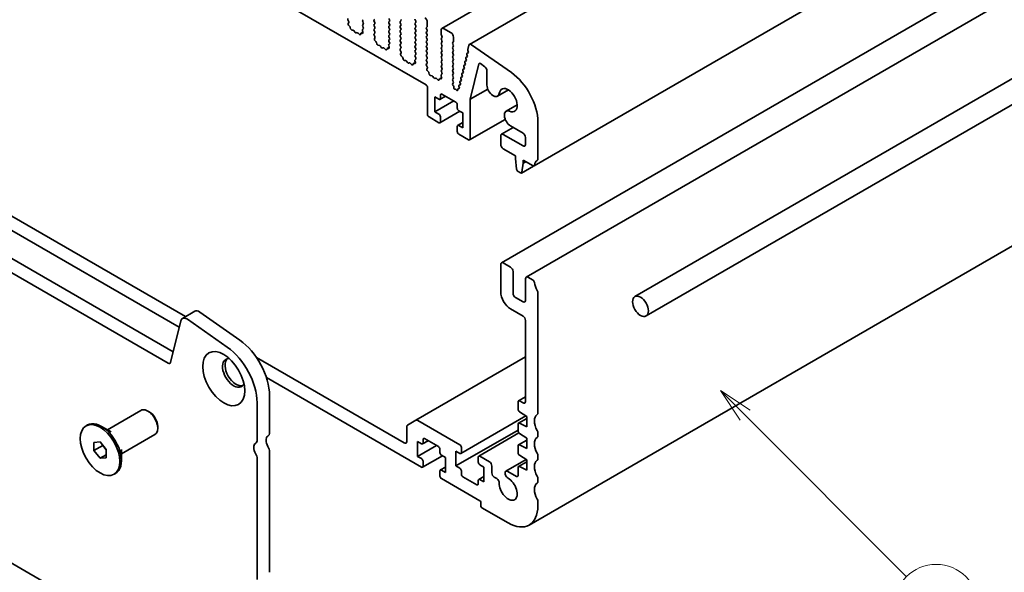
# Model space of a CAD drawing. Units: millimetres. Extents: x 0 to 4732, y 0 to 843.
# Drawn here: x 503 to 644, y 138 to 217 of the extents above; entities that cross this region are included whole.
import ezdxf

# ---------------------------------------------------------------- set-up
doc = ezdxf.new("R2010")
doc.units = ezdxf.units.MM
doc.header["$LTSCALE"] = 2
doc.layers.add('Symbol (TK)', color=100, linetype='Continuous', lineweight=18, true_color=0x00ff3f)
doc.layers.add('Visible (ISO)', color=7, linetype='Continuous', lineweight=35)
doc.styles.add('Note Text (TK2)', font='MS PGothic.ttf')

# ---------------------------------------------------------------- blocks, each defined once
blk = doc.blocks.new('バルーン5')
at = {"layer": 'Symbol (TK)', "color": 100, "true_color": 0x00ff40}
for p, q in [((317.818, 88.398), (316.05, 90.166)), ((318.172, 88.752), (316.05, 90.166)), ((316.05, 90.166), (317.465, 88.045)), ((317.818, 88.398), (329.356, 76.861))]:
    blk.add_line(p, q, dxfattribs=at)
at = {"layer": 'Symbol (TK)'}
blk.add_circle((331.469, 74.747), 3, dxfattribs=at)
at = {"layer": 'Symbol (TK)', "color": 7, "insert": (331.469, 74.742), "char_height": 2, "attachment_point": 5, "style": 'Note Text (TK2)'}
blk.add_mtext('3', dxfattribs=at)

msp = doc.modelspace()

# ---------------------------------------------------------------- linework, layer by layer
at = {"layer": 'Visible (ISO)'}
for p, q in [((684.9044, 286.3019), (563.282, 216.0832)), ((688.8575, 284.0192), (567.2351, 213.8005)), ((698.0816, 266.6379), (576.4592, 196.4192)), ((462.1683, 265.0686), (561.0218, 207.9955)), ((571.8027, 182.5864), (693.425, 252.8051)), ((575.3382, 180.5452), (696.9606, 250.7639)), ((713.2043, 248.3893), (590.8749, 177.7623)), ((714.8043, 245.618), (592.4749, 174.9911)), ((524.1591, 168.2479), (417.7137, 229.7041)), ((419.4815, 230.7248), (524.876, 169.8752)), ((549.941, 217.0917), (549.8451, 217.2893)), ((549.891, 216.7599), (549.9605, 216.9191)), ((552.0486, 217.324), (551.9638, 217.2423)), ((551.9638, 217.0464), (552.0486, 216.8668)), ((553.5901, 217.2832), (553.6749, 217.3648)), ((553.6749, 216.9076), (553.5901, 217.0872)), ((555.7114, 217.4955), (555.7963, 217.3158)), ((555.7963, 217.1199), (555.7114, 217.0382)), ((555.7114, 216.8423), (555.7963, 216.6626)), ((557.3378, 217.079), (557.4226, 217.1607)), ((557.4226, 216.7035), (557.3378, 216.8831)), ((559.4591, 217.2913), (559.5439, 217.1117)), ((559.5439, 216.9157), (559.4591, 216.8341)), ((561.1986, 216.385), (561.1986, 216.9974)), ((550.1065, 216.3639), (549.9728, 216.4988)), ((550.2395, 216.0369), (550.1895, 216.2201)), ((550.5974, 215.8161), (550.4248, 215.8355)), ((550.8587, 215.5334), (550.737, 215.7129)), ((551.154, 215.4721), (551.0324, 215.4331)), ((551.4663, 215.2342), (551.2936, 215.4141)), ((551.7015, 215.3472), (551.6516, 215.2216)), ((552.0005, 215.5406), (551.734, 215.3868)), ((551.9183, 215.3755), (551.7845, 215.3951)), ((551.9305, 215.7818), (552, 215.5423)), ((552.0459, 216.0187), (551.9501, 215.9318)), ((552.0486, 216.6708), (551.9638, 216.5892)), ((551.9638, 216.3932), (552.0474, 216.2161)), ((553.5901, 216.63), (553.6749, 216.7116)), ((553.6749, 216.2544), (553.5901, 216.434)), ((553.5901, 215.9768), (553.6749, 216.0584)), ((553.6749, 215.6012), (553.5901, 215.7808)), ((553.5913, 215.3247), (553.6749, 215.4052)), ((555.7963, 216.4667), (555.7114, 216.385)), ((555.7114, 216.1891), (555.7963, 216.0094)), ((555.7963, 215.8135), (555.7114, 215.7318)), ((555.7114, 215.5359), (555.7963, 215.3562)), ((557.3378, 216.4259), (557.4226, 216.5075)), ((557.4226, 216.0503), (557.3378, 216.2299)), ((557.3378, 215.7727), (557.4226, 215.8543)), ((557.4226, 215.3971), (557.3378, 215.5767)), ((559.4591, 216.6381), (559.5439, 216.4585)), ((559.5439, 216.2626), (559.4591, 216.1809)), ((559.4591, 215.9849), (559.5439, 215.8053)), ((559.5439, 215.6094), (559.4591, 215.5277)), ((561.0854, 216.2217), (561.1703, 216.3034)), ((561.1703, 215.8461), (561.0854, 216.0258)), ((561.0854, 215.5685), (561.1703, 215.6502)), ((561.1703, 215.1929), (561.0854, 215.3726)), ((563.1785, 215.8543), (563.1785, 215.2419)), ((564.5927, 215.4461), (563.532, 216.0584)), ((553.6886, 214.928), (553.5928, 215.1256)), ((553.6387, 214.5962), (553.7082, 214.7554)), ((553.8542, 214.2002), (553.7204, 214.3351)), ((553.9871, 213.8732), (553.9372, 214.0564)), ((555.7963, 215.1603), (555.7114, 215.0786)), ((555.7114, 214.8827), (555.7963, 214.703)), ((555.7963, 214.5071), (555.7114, 214.4254)), ((555.7114, 214.2295), (555.7951, 214.0523)), ((557.3378, 215.1195), (557.4226, 215.2011)), ((557.4226, 214.7439), (557.3378, 214.9235)), ((557.3378, 214.4663), (557.4226, 214.5479)), ((557.4226, 214.0907), (557.3378, 214.2703)), ((559.4591, 215.3317), (559.5439, 215.1521)), ((559.5439, 214.9562), (559.4591, 214.8745)), ((559.4591, 214.6785), (559.5439, 214.4989)), ((559.5439, 214.303), (559.4591, 214.2213)), ((559.4591, 214.0254), (559.5439, 213.8457)), ((561.0854, 214.9153), (561.1703, 214.997)), ((561.1703, 214.5397), (561.0854, 214.7194)), ((561.0854, 214.2621), (561.1703, 214.3438)), ((561.1703, 213.8865), (561.0854, 214.0662)), ((563.2067, 215.1276), (563.2916, 214.948)), ((563.2916, 214.752), (563.2067, 214.6704)), ((563.2067, 214.4744), (563.2916, 214.2948)), ((563.2916, 214.0988), (563.2067, 214.0172)), ((564.8331, 214.058), (564.9179, 214.1397)), ((564.9462, 214.2213), (564.9462, 214.8337)), ((575.7598, 145.1139), (697.3821, 215.3326)), ((554.3451, 213.6524), (554.1724, 213.6718)), ((554.6063, 213.3697), (554.4847, 213.5492)), ((554.9017, 213.3084), (554.78, 213.2694)), ((555.2139, 213.0705), (555.0413, 213.2504)), ((555.4492, 213.1835), (555.3992, 213.0579)), ((555.7481, 213.3769), (555.4817, 213.2231)), ((555.6659, 213.2118), (555.5322, 213.2314)), ((555.6782, 213.6181), (555.7477, 213.3786)), ((555.7936, 213.855), (555.6977, 213.768)), ((557.3378, 213.8131), (557.4226, 213.8947)), ((557.4226, 213.4375), (557.3378, 213.6171)), ((557.3389, 213.161), (557.4226, 213.2415)), ((557.4363, 212.7643), (557.3405, 212.9619)), ((557.3864, 212.4325), (557.4559, 212.5917)), ((559.5439, 213.6498), (559.4591, 213.5681)), ((559.4591, 213.3722), (559.5439, 213.1925)), ((559.5439, 212.9966), (559.4591, 212.9149)), ((559.4591, 212.719), (559.5439, 212.5393)), ((561.0854, 213.6089), (561.1703, 213.6906)), ((561.1703, 213.2334), (561.0854, 213.413)), ((561.0854, 212.9557), (561.1703, 213.0374)), ((561.1703, 212.5802), (561.0854, 212.7598)), ((563.2067, 213.8212), (563.2916, 213.6416)), ((563.2916, 213.4456), (563.2067, 213.364)), ((563.2067, 213.168), (563.2916, 212.9884)), ((563.2916, 212.7924), (563.2067, 212.7108)), ((564.9179, 213.6824), (564.8331, 213.8621)), ((564.8331, 213.4048), (564.9179, 213.4865)), ((564.9179, 213.0292), (564.8331, 213.2089)), ((564.8331, 212.7516), (564.9179, 212.8333)), ((564.9179, 212.376), (564.8331, 212.5557)), ((567.0421, 212.6233), (566.8848, 212.5325)), ((567.0249, 212.6098), (566.8859, 212.5331)), ((567.1421, 213.6643), (566.9899, 213.0472)), ((567.0018, 212.9251), (567.0514, 212.7869)), ((573.215, 209.7557), (567.523, 213.7514)), ((557.6018, 212.0365), (557.4681, 212.1713)), ((557.7348, 211.7094), (557.6849, 211.8927)), ((558.0927, 211.4887), (557.9201, 211.5081)), ((558.354, 211.2059), (558.2324, 211.3854)), ((558.6493, 211.1447), (558.5277, 211.1057)), ((559.4958, 211.2132), (559.2293, 211.0593)), ((559.4258, 211.4544), (559.4953, 211.2149)), ((559.5412, 211.6913), (559.4454, 211.6043)), ((559.5439, 212.3434), (559.4591, 212.2617)), ((559.4591, 212.0658), (559.5428, 211.8886)), ((561.0854, 212.3025), (561.1703, 212.3842)), ((561.1703, 211.927), (561.0854, 212.1066)), ((561.0854, 211.6493), (561.1703, 211.731)), ((561.1703, 211.2738), (561.0854, 211.4534)), ((563.2067, 212.5148), (563.2916, 212.3352)), ((563.2916, 212.1392), (563.2067, 212.0576)), ((563.2067, 211.8616), (563.2916, 211.682)), ((563.2916, 211.486), (563.2067, 211.4044)), ((563.2067, 211.2084), (563.2916, 211.0288)), ((564.8331, 212.0984), (564.9179, 212.1801)), ((564.9179, 211.7228), (564.8331, 211.9025)), ((564.8331, 211.4452), (564.9179, 211.5269)), ((564.9179, 211.0696), (564.8331, 211.2493)), ((566.5768, 211.2127), (566.6273, 211.0721)), ((566.7594, 211.4801), (566.6021, 211.3893)), ((566.7422, 211.4665), (566.6033, 211.3899)), ((566.7181, 211.7843), (566.7686, 211.6437)), ((566.9007, 212.0517), (566.7434, 211.9609)), ((566.8835, 212.0382), (566.7446, 211.9615)), ((566.8594, 212.3559), (566.9099, 212.2154)), ((526.6375, 174.8975), (465.2795, 210.3225)), ((558.9616, 210.9068), (558.789, 211.0867)), ((559.1968, 211.0197), (559.1469, 210.8941)), ((559.4136, 211.0481), (559.2799, 211.0677)), ((561.0866, 210.9973), (561.1703, 211.0778)), ((561.184, 210.6005), (561.0881, 210.7982)), ((561.134, 210.2688), (561.2035, 210.428)), ((561.3495, 209.8728), (561.2158, 210.0076)), ((561.4824, 209.5457), (561.4325, 209.729)), ((563.2916, 210.8329), (563.2067, 210.7512)), ((563.2067, 210.5552), (563.2916, 210.3756)), ((563.2916, 210.1797), (563.2067, 210.098)), ((563.2067, 209.902), (563.2904, 209.7249)), ((564.8331, 210.792), (564.9179, 210.8737)), ((564.9179, 210.4164), (564.8331, 210.5961)), ((564.8331, 210.1388), (564.9179, 210.2205)), ((564.9179, 209.7632), (564.8331, 209.9429)), ((566.3354, 209.7652), (566.1782, 209.6744)), ((566.3182, 209.7517), (566.1793, 209.6751)), ((566.2942, 210.0695), (566.3447, 209.9289)), ((566.4767, 210.3368), (566.3195, 210.2461)), ((566.4596, 210.3233), (566.3206, 210.2467)), ((566.4355, 210.6411), (566.486, 210.5005)), ((566.6181, 210.9085), (566.4608, 210.8177)), ((566.6009, 210.8949), (566.4619, 210.8183)), ((567.315, 205.9449), (568.5676, 211.0081)), ((568.8066, 211.0527), (569.43, 210.5788)), ((569.7282, 210.0033), (569.7282, 207.9742)), ((462.8047, 209.7102), (525.7393, 173.3748)), ((561.8404, 209.3249), (561.6678, 209.3444)), ((562.1017, 209.0422), (561.98, 209.2217)), ((562.397, 208.981), (562.2754, 208.942)), ((562.7093, 208.743), (562.5366, 208.923)), ((562.9445, 208.856), (562.8946, 208.7304)), ((563.2435, 209.0495), (562.977, 208.8956)), ((563.1613, 208.8844), (563.0275, 208.904)), ((563.1735, 209.2906), (563.243, 209.0512)), ((563.2889, 209.5275), (563.1931, 209.4406)), ((564.8331, 209.4856), (564.9179, 209.5673)), ((564.9179, 209.11), (564.8331, 209.2897)), ((564.8331, 208.8324), (564.9179, 208.9141)), ((564.9179, 208.4568), (564.8331, 208.6365)), ((565.8703, 208.3547), (565.9207, 208.2141)), ((566.0528, 208.622), (565.8956, 208.5312)), ((566.0356, 208.6085), (565.8967, 208.5319)), ((566.0116, 208.9263), (566.0621, 208.7857)), ((566.1941, 209.1936), (566.0369, 209.1028)), ((566.1769, 209.1801), (566.038, 209.1035)), ((566.1529, 209.4979), (566.2034, 209.3573)), ((561.2339, 207.6281), (561.2339, 203.7906)), ((564.8485, 208.194), (564.9179, 208.2609)), ((564.9379, 207.8519), (564.8689, 207.9609)), ((564.9866, 207.6419), (564.9866, 207.7005)), ((565.2182, 207.3771), (565.1896, 207.3776)), ((565.3577, 207.287), (565.3444, 207.3025)), ((565.5643, 207.368), (565.5637, 207.3115)), ((565.7841, 207.5608), (565.6057, 207.4578)), ((565.7236, 207.4854), (565.6264, 207.4656)), ((565.7289, 207.783), (565.7696, 207.6698)), ((565.9115, 208.0504), (565.7542, 207.9596)), ((565.8943, 208.0369), (565.7554, 207.9603)), ((569.8432, 207.4045), (567.315, 205.9449)), ((572.8119, 207.2906), (571.2371, 206.3814)), ((562.2946, 206.2809), (562.8603, 205.9543)), ((562.2946, 204.158), (562.2946, 206.2809)), ((564.9816, 205.7093), (562.2946, 204.158)), ((563.7967, 206.3935), (563.0103, 205.9394)), ((563.0724, 206.0768), (563.0724, 206.5667)), ((563.2845, 206.6891), (565.2644, 205.546)), ((567.315, 200.2796), (567.315, 205.9449)), ((562.8603, 203.8314), (562.2946, 204.158)), ((565.8473, 204.2297), (563.0103, 202.5918)), ((565.4766, 205.1786), (565.4766, 204.6887)), ((565.6887, 204.3213), (566.2544, 203.9947)), ((574.0492, 205.1476), (572.4744, 204.2384)), ((561.4461, 203.4231), (562.8603, 202.6066)), ((563.0724, 202.7291), (563.0724, 203.464)), ((566.2544, 203.9947), (566.2544, 201.8718)), ((572.3376, 203.078), (567.2529, 200.1423)), ((577.0024, 197.4504), (577.0024, 202.6984)), ((565.4766, 202.0759), (565.4766, 201.3411)), ((566.2544, 202.6265), (565.5387, 202.2133)), ((566.2544, 201.8718), (565.6887, 202.1984)), ((573.4708, 201.9207), (571.8027, 200.9576)), ((573.0994, 202.1352), (574.8811, 201.1065)), ((565.6887, 200.9737), (567.1029, 200.1572)), ((571.6991, 200.7287), (571.6991, 199.504)), ((574.8811, 199.2998), (572.0527, 200.9328)), ((575.2346, 200.4942), (575.2346, 199.504)), ((572.0527, 198.8916), (573.7851, 197.8914)), ((573.7851, 197.8914), (573.7851, 197.4831)), ((573.7851, 197.4831), (573.9701, 195.9519)), ((574.9164, 197.2382), (576.3092, 196.4341)), ((574.9164, 196.8299), (574.9164, 197.2382)), ((576.3957, 196.4054), (574.6716, 195.41)), ((574.7314, 195.5124), (574.9164, 196.8299)), ((575.27, 197.0341), (574.9164, 196.8299)), ((574.1799, 195.6222), (574.5216, 195.4249)), ((414.1902, 190.2168), (527.6825, 124.692)), ((571.6991, 182.3575), (571.6991, 178.4383)), ((573.1133, 181.9493), (572.0527, 182.5617)), ((573.4669, 178.2342), (573.4669, 181.3369)), ((575.2346, 180.3163), (575.2346, 177.2136)), ((576.3092, 180.1041), (575.5882, 180.5204)), ((574.8811, 177.0095), (573.8204, 177.6219)), ((577.0024, 161.1163), (577.0024, 178.2873)), ((573.1133, 175.9889), (574.8811, 174.9682)), ((526.2015, 174.6458), (527.9692, 175.6664)), ((528.6891, 175.5438), (534.3811, 171.5481)), ((525.9688, 174.3053), (524.5021, 168.3593)), ((532.6133, 170.5275), (526.9213, 174.5232)), ((575.2346, 174.3559), (575.2346, 162.7616)), ((557.9105, 156.842), (536.7906, 169.0356)), ((559.5747, 160.089), (575.2346, 169.1303)), ((538.1996, 166.1809), (560.3854, 153.3719)), ((538.6419, 163.6086), (538.6419, 158.3606)), ((574.2361, 162.8581), (575.2346, 163.4346)), ((536.8741, 157.34), (536.8741, 162.588)), ((574.174, 162.7208), (574.174, 161.6611)), ((574.8811, 162.5575), (574.3861, 162.8433)), ((515.464, 158.7316), (520.247, 161.493)), ((521.4945, 161.2511), (521.247, 161.394)), ((566.0155, 155.337), (575.2953, 160.6947)), ((574.3713, 161.3028), (575.4114, 160.6183)), ((575.4114, 160.6183), (575.4114, 159.1486)), ((512.4235, 159.2855), (512.6356, 159.408)), ((516.0084, 158.4173), (514.6356, 159.2099)), ((522.6612, 159.2303), (522.6612, 158.9445)), ((558.2641, 159.1632), (558.2641, 157.0461)), ((559.5747, 160.089), (558.3676, 159.3921)), ((565.8655, 156.5767), (559.8247, 160.0643)), ((574.174, 159.5347), (574.174, 158.5584)), ((574.2361, 159.672), (575.4114, 160.3506)), ((575.4114, 159.1486), (574.3713, 159.6651)), ((517.464, 155.2675), (522.247, 158.0289)), ((565.2998, 153.5556), (574.174, 158.6791)), ((568.5439, 154.9585), (574.2883, 158.275)), ((574.3713, 158.2001), (575.4114, 157.5156)), ((577.0024, 157.8503), (577.0024, 158.2832)), ((513.5396, 156.921), (514.4235, 156.9999)), ((513.5396, 155.7424), (513.5396, 156.921)), ((513.5396, 155.7424), (514.8124, 156.4773)), ((514.4235, 156.9999), (515.3073, 155.9003)), ((514.8124, 156.5161), (514.8124, 156.4773)), ((514.8124, 156.4773), (515.3073, 155.8615)), ((559.8197, 154.9232), (559.8197, 157.0461)), ((559.8197, 157.0461), (560.3854, 156.7195)), ((559.8197, 154.9232), (562.5067, 156.4746)), ((560.5354, 156.7047), (561.3218, 157.1587)), ((560.5975, 156.842), (560.5975, 157.3319)), ((560.8097, 157.4544), (562.7896, 156.3113)), ((574.174, 156.432), (574.174, 155.4557)), ((574.2361, 156.5694), (575.4114, 157.2479)), ((575.4114, 156.0459), (574.3713, 156.5625)), ((575.4114, 157.5156), (575.4114, 156.0459)), ((514.4235, 154.6429), (513.5396, 155.7424)), ((514.4235, 154.6429), (515.3073, 155.1532)), ((515.3073, 155.9003), (515.3073, 154.7218)), ((517.464, 155.896), (517.464, 154.3109)), ((538.6419, 155.595), (538.6419, 138.3565)), ((560.3854, 154.5966), (559.8197, 154.9232)), ((560.5354, 153.357), (563.3724, 154.995)), ((563.0017, 155.9439), (563.0017, 155.454)), ((563.2138, 155.0865), (563.7795, 154.7599)), ((565.2998, 153.5556), (565.2998, 155.6785)), ((565.2998, 155.6785), (565.8655, 155.3519)), ((566.0776, 155.4744), (566.0776, 156.2092)), ((570.0728, 154.1476), (568.6939, 154.9437)), ((574.3713, 155.0974), (575.4114, 154.4129)), ((577.0024, 154.5843), (577.0024, 155.0172)), ((515.3073, 154.7218), (514.4235, 154.6429)), ((536.8741, 137.3359), (536.8741, 154.5744)), ((560.5975, 153.4944), (560.5975, 154.2292)), ((563.7795, 154.7599), (563.7795, 152.6371)), ((565.8655, 153.229), (565.2998, 153.5556)), ((568.4818, 154.8212), (568.4818, 154.0863)), ((568.6939, 153.7189), (569.2596, 153.3923)), ((570.4263, 152.5554), (570.4263, 153.5352)), ((572.4391, 152.8042), (575.3246, 154.4701)), ((574.2361, 153.4667), (575.4114, 154.1452)), ((575.4114, 152.9432), (574.3713, 153.4598)), ((575.4114, 154.4129), (575.4114, 152.9432)), ((516.4235, 152.3573), (516.6356, 152.4798)), ((563.0017, 152.8412), (563.0017, 152.1063)), ((563.0638, 152.9785), (563.7795, 153.3917)), ((563.7795, 152.6371), (563.2138, 152.9637)), ((566.0776, 152.3717), (566.0776, 152.8616)), ((568.5439, 151.6109), (569.2596, 152.0241)), ((569.2596, 153.3923), (569.2596, 151.2694)), ((573.9618, 152.0655), (572.7329, 152.775)), ((574.174, 153.3293), (574.174, 152.188)), ((563.2138, 151.7389), (568.7293, 148.5546)), ((568.2696, 150.8612), (566.2897, 152.0043)), ((568.4818, 151.4735), (568.4818, 150.9837)), ((569.2596, 151.2694), (568.6939, 151.596)), ((571.1316, 151.7399), (570.7799, 151.943)), ((577.0024, 151.3184), (577.0024, 151.7512)), ((568.8707, 148.3096), (568.8707, 147.8197)), ((577.0024, 147.8606), (577.0024, 148.4852)), ((569.0121, 147.5748), (572.7598, 145.4111))]:
    msp.add_line(p, q, dxfattribs=at)
for centre, major_axis, start_param, end_param in [((549.9567, 217.3251), (-0.1, 0.1732), 0.14189705, 1.4465605), ((550.0222, 216.6232), (-0.1, 0.1732), 0.40264356, 1.99892965), ((549.8294, 217.0559), (-0.1, 0.1732), 3.54423622, 4.58815316), ((552.0769, 217.079), (-0.1, 0.1732), 0.14189705, 1.42889927), ((551.9355, 216.8341), (0.1, -0.1732), 0.14189705, 1.42889927), ((553.7032, 217.1199), (-0.1, 0.1732), 0.14189705, 1.42889927), ((553.5618, 216.8749), (0.1, -0.1732), 0.14189705, 1.42889927), ((555.8246, 216.8749), (-0.1, 0.1732), 0.14189705, 1.42889927), ((555.6831, 217.2832), (0.1, -0.1732), 0.14189705, 1.42889927), ((557.4509, 216.9157), (-0.1, 0.1732), 0.14189705, 1.42889927), ((557.3095, 217.324), (0.1, -0.1732), 0.14189705, 1.42889927), ((559.5722, 216.6708), (-0.1, 0.1732), 0.14189705, 1.42889927), ((559.5722, 217.324), (0.1, -0.1732), 3.92699082, 4.57049193), ((559.4308, 217.079), (0.1, -0.1732), 0.14189705, 1.42889927), ((560.845, 217.2015), (-0.25, 0.433), 3.92699082, 5.49778714), ((550.057, 216.2395), (-0.1, 0.1732), 4.28425566, 5.14052231), ((550.3719, 216.0175), (-0.1, 0.1732), 1.142663, 2.73894909), ((550.6502, 215.6341), (-0.1, 0.1732), 4.8366248, 5.88054174), ((550.9455, 215.6121), (0.1, -0.1732), 4.8366248, 6.15894948), ((551.2408, 215.2931), (-0.1, 0.1732), 5.11503254, 6.15894948), ((551.834, 215.2136), (-0.1, 0.1732), 5.85505198, 6.71131863), ((552.0617, 215.767), (-0.1, 0.1732), 0.12423582, 1.16815276), ((551.8688, 215.5571), (0.1, -0.1732), 5.85505198, 7.45133807), ((552.0769, 216.4259), (-0.1, 0.1732), 0.14189705, 1.42889927), ((551.9343, 216.1834), (0.1, -0.1732), 0.12423582, 1.42889927), ((553.7032, 216.4667), (-0.1, 0.1732), 0.14189705, 1.42889927), ((553.7032, 215.8135), (-0.1, 0.1732), 0.14189705, 1.42889927), ((553.5618, 216.2217), (0.1, -0.1732), 0.14189705, 1.42889927), ((553.5618, 215.5685), (0.1, -0.1732), 0.14189705, 1.42889927), ((555.8246, 216.2217), (-0.1, 0.1732), 0.14189705, 1.42889927), ((555.8246, 215.5685), (-0.1, 0.1732), 0.14189705, 1.42889927), ((555.6831, 216.63), (0.1, -0.1732), 0.14189705, 1.42889927), ((555.6831, 215.9768), (0.1, -0.1732), 0.14189705, 1.42889927), ((555.6831, 215.3236), (0.1, -0.1732), 0.14189705, 1.42889927), ((557.4509, 216.2626), (-0.1, 0.1732), 0.14189705, 1.42889927), ((557.4509, 215.6094), (-0.1, 0.1732), 0.14189705, 1.42889927), ((557.3095, 216.6708), (0.1, -0.1732), 0.14189705, 1.42889927), ((557.3095, 216.0176), (0.1, -0.1732), 0.14189705, 1.42889927), ((557.3095, 215.3644), (0.1, -0.1732), 0.14189705, 1.42889927), ((559.5722, 216.0176), (-0.1, 0.1732), 0.14189705, 1.42889927), ((559.5722, 215.3644), (-0.1, 0.1732), 0.14189705, 1.42889927), ((559.4308, 216.4259), (0.1, -0.1732), 0.14189705, 1.42889927), ((559.4308, 215.7727), (0.1, -0.1732), 0.14189705, 1.42889927), ((561.1986, 216.0584), (-0.1, 0.1732), 0.14189705, 1.42889927), ((561.1986, 215.4052), (-0.1, 0.1732), 0.14189705, 1.42889927), ((561.0571, 216.4667), (0.1, -0.1732), 0.14189705, 0.78539816), ((561.0571, 215.8135), (0.1, -0.1732), 0.14189705, 1.42889927), ((563.532, 215.6502), (-0.25, 0.433), 5.49778714, 7.06858347), ((564.5927, 215.0378), (-0.25, 0.433), 3.92699082, 5.49778714), ((551.5191, 215.3552), (0.1, -0.1732), 5.11503254, 6.71131863), ((553.7044, 215.1614), (-0.1, 0.1732), 0.14189705, 1.4465605), ((553.7699, 214.4595), (-0.1, 0.1732), 0.40264356, 1.99892965), ((553.577, 214.8922), (-0.1, 0.1732), 3.54423622, 4.58815316), ((553.8047, 214.0758), (-0.1, 0.1732), 4.28425566, 5.14052231), ((555.8246, 214.9153), (-0.1, 0.1732), 0.14189705, 1.42889927), ((555.8246, 214.2621), (-0.1, 0.1732), 0.14189705, 1.42889927), ((555.682, 214.0197), (0.1, -0.1732), 0.12423582, 1.42889927), ((555.6831, 214.6704), (0.1, -0.1732), 0.14189705, 1.42889927), ((557.4509, 214.9562), (-0.1, 0.1732), 0.14189705, 1.42889927), ((557.4509, 214.303), (-0.1, 0.1732), 0.14189705, 1.42889927), ((557.3095, 214.7112), (0.1, -0.1732), 0.14189705, 1.42889927), ((557.3095, 214.058), (0.1, -0.1732), 0.14189705, 1.42889927), ((559.5722, 214.7112), (-0.1, 0.1732), 0.14189705, 1.42889927), ((559.5722, 214.058), (-0.1, 0.1732), 0.14189705, 1.42889927), ((559.4308, 215.1195), (0.1, -0.1732), 0.14189705, 1.42889927), ((559.4308, 214.4663), (0.1, -0.1732), 0.14189705, 1.42889927), ((561.1986, 214.752), (-0.1, 0.1732), 0.14189705, 1.42889927), ((561.1986, 214.0988), (-0.1, 0.1732), 0.14189705, 1.42889927), ((561.0571, 215.1603), (0.1, -0.1732), 0.14189705, 1.42889927), ((561.0571, 214.5071), (0.1, -0.1732), 0.14189705, 1.42889927), ((563.3199, 214.5071), (-0.1, 0.1732), 0.14189705, 1.42889927), ((563.3199, 213.8539), (-0.1, 0.1732), 0.14189705, 1.42889927), ((563.3199, 215.1603), (0.1, -0.1732), 3.92699082, 4.57049193), ((563.1785, 214.9153), (0.1, -0.1732), 0.14189705, 1.42889927), ((563.1785, 214.2621), (0.1, -0.1732), 0.14189705, 1.42889927), ((564.9462, 213.8947), (-0.1, 0.1732), 0.14189705, 1.42889927), ((564.8048, 214.303), (0.1, -0.1732), 0.14189705, 0.78539816), ((554.1196, 213.8538), (-0.1, 0.1732), 1.142663, 2.73894909), ((554.3979, 213.4704), (-0.1, 0.1732), 4.8366248, 5.88054174), ((554.6932, 213.4484), (0.1, -0.1732), 4.8366248, 6.15894948), ((554.9885, 213.1294), (-0.1, 0.1732), 5.11503254, 6.15894948), ((555.2668, 213.1915), (0.1, -0.1732), 5.11503254, 6.71131863), ((555.5817, 213.0499), (-0.1, 0.1732), 5.85505198, 6.71131863), ((555.8093, 213.6033), (-0.1, 0.1732), 0.12423582, 1.16815276), ((555.6165, 213.3934), (0.1, -0.1732), 5.85505198, 7.45133807), ((557.4509, 213.6498), (-0.1, 0.1732), 0.14189705, 1.42889927), ((557.4521, 212.9977), (-0.1, 0.1732), 0.14189705, 1.4465605), ((557.3095, 213.4048), (0.1, -0.1732), 0.14189705, 1.42889927), ((557.3247, 212.7284), (-0.1, 0.1732), 3.54423622, 4.58815316), ((559.5722, 213.4048), (-0.1, 0.1732), 0.14189705, 1.42889927), ((559.5722, 212.7516), (-0.1, 0.1732), 0.14189705, 1.42889927), ((559.4308, 213.8131), (0.1, -0.1732), 0.14189705, 1.42889927), ((559.4308, 213.1599), (0.1, -0.1732), 0.14189705, 1.42889927), ((559.4308, 212.5067), (0.1, -0.1732), 0.14189705, 1.42889927), ((561.1986, 213.4456), (-0.1, 0.1732), 0.14189705, 1.42889927), ((561.1986, 212.7924), (-0.1, 0.1732), 0.14189705, 1.42889927), ((561.0571, 213.8539), (0.1, -0.1732), 0.14189705, 1.42889927), ((561.0571, 213.2007), (0.1, -0.1732), 0.14189705, 1.42889927), ((561.0571, 212.5475), (0.1, -0.1732), 0.14189705, 1.42889927), ((563.3199, 213.2007), (-0.1, 0.1732), 0.14189705, 1.42889927), ((563.3199, 212.5475), (-0.1, 0.1732), 0.14189705, 1.42889927), ((563.1785, 213.6089), (0.1, -0.1732), 0.14189705, 1.42889927), ((563.1785, 212.9557), (0.1, -0.1732), 0.14189705, 1.42889927), ((564.9462, 213.2415), (-0.1, 0.1732), 0.14189705, 1.42889927), ((564.9462, 212.5883), (-0.1, 0.1732), 0.14189705, 1.42889927), ((564.8048, 213.6498), (0.1, -0.1732), 0.14189705, 1.42889927), ((564.8048, 212.9966), (0.1, -0.1732), 0.14189705, 1.42889927), ((566.9848, 212.3593), (-0.1, 0.1732), 6.27188736, 7.55064945), ((567.1271, 212.9285), (0.1, -0.1732), 3.68264472, 4.40936497), ((566.926, 212.7836), (0.1, -0.1732), 6.27188736, 7.54985486), ((567.4851, 213.3674), (-0.25, 0.433), 5.39026758, 6.82423738), ((557.5176, 212.2958), (-0.1, 0.1732), 0.40264356, 1.99892965), ((557.5524, 211.9121), (-0.1, 0.1732), 4.28425566, 5.14052231), ((557.8673, 211.6901), (-0.1, 0.1732), 1.142663, 2.73894909), ((558.1455, 211.3067), (-0.1, 0.1732), 4.8366248, 5.88054174), ((558.4408, 211.2847), (0.1, -0.1732), 4.8366248, 6.15894948), ((558.7362, 210.9657), (-0.1, 0.1732), 5.11503254, 6.15894948), ((559.557, 211.4396), (-0.1, 0.1732), 0.12423582, 1.16815276), ((559.3641, 211.2297), (0.1, -0.1732), 5.85505198, 7.45133807), ((559.5722, 212.0984), (-0.1, 0.1732), 0.14189705, 1.42889927), ((559.4296, 211.856), (0.1, -0.1732), 0.12423582, 1.42889927), ((561.1986, 212.1392), (-0.1, 0.1732), 0.14189705, 1.42889927), ((561.1986, 211.486), (-0.1, 0.1732), 0.14189705, 1.42889927), ((561.0571, 211.8943), (0.1, -0.1732), 0.14189705, 1.42889927), ((561.0571, 211.2411), (0.1, -0.1732), 0.14189705, 1.42889927), ((563.3199, 211.8943), (-0.1, 0.1732), 0.14189705, 1.42889927), ((563.3199, 211.2411), (-0.1, 0.1732), 0.14189705, 1.42889927), ((563.1785, 212.3025), (0.1, -0.1732), 0.14189705, 1.42889927), ((563.1785, 211.6493), (0.1, -0.1732), 0.14189705, 1.42889927), ((564.9462, 211.9351), (-0.1, 0.1732), 0.14189705, 1.42889927), ((564.9462, 211.2819), (-0.1, 0.1732), 0.14189705, 1.42889927), ((564.8048, 212.3434), (0.1, -0.1732), 0.14189705, 1.42889927), ((564.8048, 211.6902), (0.1, -0.1732), 0.14189705, 1.42889927), ((566.7021, 211.2161), (-0.1, 0.1732), 6.27188736, 7.55064945), ((566.8434, 211.7877), (-0.1, 0.1732), 6.27188736, 7.55064945), ((566.6433, 211.6404), (0.1, -0.1732), 6.27188736, 7.55064945), ((566.7846, 212.212), (0.1, -0.1732), 6.27188736, 7.55064945), ((568.7734, 210.8299), (-0.15, 0.2598), 5.34070751, 6.82365027), ((559.0144, 211.0277), (0.1, -0.1732), 5.11503254, 6.71131863), ((559.3293, 210.8861), (-0.1, 0.1732), 5.85505198, 6.71131863), ((561.1997, 210.834), (-0.1, 0.1732), 0.14189705, 1.4465605), ((561.2652, 210.1321), (-0.1, 0.1732), 0.40264356, 1.99892965), ((561.0724, 210.5647), (-0.1, 0.1732), 3.54423622, 4.58815316), ((561.3, 209.7483), (-0.1, 0.1732), 4.28425566, 5.14052231), ((563.3199, 210.5879), (-0.1, 0.1732), 0.14189705, 1.42889927), ((563.3199, 209.9347), (-0.1, 0.1732), 0.14189705, 1.42889927), ((563.1773, 209.6923), (0.1, -0.1732), 0.12423582, 1.42889927), ((563.1785, 210.9961), (0.1, -0.1732), 0.14189705, 1.42889927), ((563.1785, 210.343), (0.1, -0.1732), 0.14189705, 1.42889927), ((564.9462, 210.6287), (-0.1, 0.1732), 0.14189705, 1.42889927), ((564.9462, 209.9755), (-0.1, 0.1732), 0.14189705, 1.42889927), ((564.8048, 211.037), (0.1, -0.1732), 0.14189705, 1.42889927), ((564.8048, 210.3838), (0.1, -0.1732), 0.14189705, 1.42889927), ((564.8048, 209.7306), (0.1, -0.1732), 0.14189705, 1.42889927), ((566.4195, 210.0729), (-0.1, 0.1732), 6.27188736, 7.55064945), ((566.2194, 209.9256), (0.1, -0.1732), 6.27188736, 7.55064945), ((566.5608, 210.6445), (-0.1, 0.1732), 6.27188736, 7.55064945), ((566.3607, 210.4972), (0.1, -0.1732), 6.27188736, 7.55064945), ((566.502, 211.0688), (0.1, -0.1732), 6.27188736, 7.55064945), ((569.3747, 210.2075), (0.25, -0.433), 0.78539816, 2.19911486), ((572.7598, 205.1479), (-3, 5.1962), 3.92699082, 5.39026758), ((561.6149, 209.5263), (-0.1, 0.1732), 1.142663, 2.73894909), ((561.8932, 209.143), (-0.1, 0.1732), 4.8366248, 5.88054174), ((562.1885, 209.121), (0.1, -0.1732), 4.8366248, 6.15894948), ((562.4838, 208.802), (-0.1, 0.1732), 5.11503254, 6.15894948), ((562.7621, 208.864), (0.1, -0.1732), 5.11503254, 6.71131863), ((563.077, 208.7224), (-0.1, 0.1732), 5.85505198, 6.71131863), ((563.3047, 209.2759), (-0.1, 0.1732), 0.12423582, 1.16815276), ((563.1118, 209.0659), (0.1, -0.1732), 5.85505198, 7.45133807), ((564.9462, 209.3223), (-0.1, 0.1732), 0.14189705, 1.42889927), ((564.9462, 208.6691), (-0.1, 0.1732), 0.14189705, 1.42889927), ((564.8048, 209.0774), (0.1, -0.1732), 0.14189705, 1.42889927), ((564.8048, 208.4242), (0.1, -0.1732), 0.14189705, 1.42889927), ((565.9956, 208.358), (-0.1, 0.1732), 6.27188736, 7.55064945), ((566.1369, 208.9296), (-0.1, 0.1732), 6.27188736, 7.55064945), ((565.9368, 208.7823), (0.1, -0.1732), 6.27188736, 7.55064945), ((566.2782, 209.5012), (-0.1, 0.1732), 6.27188736, 7.55064945), ((566.0781, 209.3539), (0.1, -0.1732), 6.27188736, 7.55064945), ((561.0218, 207.7506), (0.15, -0.2598), 0.78539816, 2.35619449), ((564.9616, 208.0307), (-0.1, 0.1732), 0.14189705, 1.64124353), ((564.8452, 207.7822), (-0.1, 0.1732), 3.92679153, 4.78283618), ((565.128, 207.5602), (0.1, -0.1732), 3.92679153, 5.94872124), ((565.2798, 207.1946), (-0.1, 0.1732), 5.02323953, 5.94872124), ((565.4223, 207.395), (0.1, -0.1732), 5.02323953, 7.05757009), ((565.7057, 207.2846), (-0.1, 0.1732), 6.09258604, 7.05757009), ((565.8542, 207.7864), (-0.1, 0.1732), 6.27188736, 7.55064945), ((565.6443, 207.6664), (0.1, -0.1732), 6.09258604, 7.55064945), ((565.7954, 208.2107), (0.1, -0.1732), 6.27188736, 7.55064945), ((570.6121, 207.4639), (0.625, -1.0825), 3.92699082, 6.91175841), ((572.7598, 205.8318), (-0.9125, 1.5805), 2.51301955, 6.91175841), ((562.8603, 206.1992), (0.15, -0.2598), 5.49778714, 7.06858347), ((563.2845, 206.4442), (-0.15, 0.2598), 5.49778714, 7.06858347), ((565.2644, 205.3011), (0.15, -0.2598), 0.78539816, 2.35619449), ((565.6887, 204.5662), (0.15, -0.2598), 3.92699082, 5.49778714), ((573.0994, 203.1558), (-0.625, 1.0825), 5.6546122, 8.6393798), ((561.4461, 203.6681), (0.15, -0.2598), 3.92699082, 5.49778714), ((562.8603, 203.5864), (-0.15, 0.2598), 3.92699082, 5.49778714), ((562.8603, 202.8516), (0.15, -0.2598), 5.49778714, 7.06858347), ((565.6887, 201.9534), (-0.15, 0.2598), 5.49778714, 7.06858347), ((565.6887, 201.2186), (0.15, -0.2598), 3.92699082, 5.49778714), ((567.1029, 200.4021), (0.15, -0.2598), 5.49778714, 7.06858347), ((572.0527, 200.5246), (-0.25, 0.433), 5.49778714, 7.06858347), ((574.8811, 200.6983), (0.25, -0.433), 0.78539816, 2.35619449), ((572.0527, 199.2998), (0.25, -0.433), 3.92699082, 5.49778714), ((574.8811, 199.7081), (0.25, -0.433), 5.49778714, 7.06858347), ((577.9216, 195.5031), (-1, 1.7321), 0.01840416, 0.65459067), ((576.6488, 197.6545), (0.25, -0.433), 0.01840416, 0.78539816), ((574.1799, 195.8671), (0.15, -0.2598), 4.07588076, 5.49778714), ((576.3092, 196.679), (0.15, -0.2598), 5.49778714, 6.93777597), ((574.5216, 195.6698), (0.15, -0.2598), 5.49778714, 6.91969352), ((572.0527, 182.1534), (-0.25, 0.433), 5.49778714, 7.06858347), ((573.1133, 181.541), (-0.25, 0.433), 3.92699082, 5.49778714), ((575.5882, 180.1122), (-0.25, 0.433), 5.49778714, 7.06858347), ((576.3092, 179.8592), (-0.15, 0.2598), 4.05779831, 5.49778714), ((577.9216, 179.1732), (-1, 1.7321), 0.91620566, 1.55239217), ((573.1133, 177.6219), (1, -1.7321), 3.92699082, 5.49778714), ((573.8204, 178.0301), (-0.25, 0.433), 0.78539816, 2.35619449), ((576.6488, 178.4915), (-0.25, 0.433), 3.92699082, 4.69398482), ((574.8811, 177.4177), (0.25, -0.433), 5.49778714, 7.06858347), ((526.8265, 173.5632), (-0.625, 1.0825), 5.39026758, 6.82423738), ((528.5942, 174.5839), (-0.625, 1.0825), 5.39026758, 6.28318531), ((574.8811, 174.56), (0.25, -0.433), 0.78539816, 2.35619449), ((532.1011, 165.3437), (-3.375, 5.8457), 3.92699082, 5.39026758), ((533.8689, 166.3643), (3.375, -5.8457), 0.78539816, 2.24867493), ((533.5153, 166.8441), (-1.125, 1.9486), 5.87947062, 9.82849265), ((524.1591, 168.6561), (0.25, -0.433), 5.49778714, 6.82423738), ((533.8689, 167.0482), (-1.125, 1.9486), 0.15778878, 2.98380388), ((574.3861, 162.5983), (-0.15, 0.2598), 5.49778714, 7.06858347), ((574.8811, 162.9657), (0.25, -0.433), 5.49778714, 7.06858347), ((521.247, 159.761), (-1, 1.7321), 3.14159265, 6.28318531), ((521.4945, 159.9039), (-0.825, 1.4289), 3.92699082, 5.49778714), ((574.3861, 161.5386), (0.15, -0.2598), 3.92699082, 5.42797397), ((577.9216, 159.169), (-1, 1.7321), 0.01840416, 1.55239217), ((576.6488, 161.3204), (0.25, -0.433), 0.01840416, 0.78539816), ((514.6356, 155.9439), (-2, 3.4641), 3.14159265, 6.28318531), ((558.6176, 158.9591), (-0.25, 0.433), 0, 0.78539816), ((559.8247, 159.656), (-0.25, 0.433), 5.49778714, 6.28318531), ((574.3861, 159.4122), (-0.15, 0.2598), 5.56760031, 7.06858347), ((539.0308, 156.7195), (-0.625, 1.0825), 0.01840416, 1.58686715), ((537.758, 158.871), (0.625, -1.0825), 0.01840416, 0.78539816), ((574.3861, 158.4359), (0.15, -0.2598), 3.92699082, 5.42797397), ((576.6488, 158.4873), (-0.25, 0.433), 3.92699082, 4.69398482), ((576.6488, 158.0545), (0.25, -0.433), 0.01840416, 0.78539816), ((537.263, 155.6989), (-0.625, 1.0825), 0.01840416, 1.58686715), ((535.9902, 157.8503), (0.625, -1.0825), 0.01840416, 0.78539816), ((537.8994, 156.0237), (0.525, -0.9093), 0.78539816, 1.58686715), ((557.9105, 157.2503), (0.25, -0.433), 5.49778714, 7.06858347), ((560.3854, 156.9645), (0.15, -0.2598), 5.49778714, 7.06858347), ((560.8097, 157.2094), (-0.15, 0.2598), 5.49778714, 7.06858347), ((562.7896, 156.0663), (0.15, -0.2598), 0.78539816, 2.35619449), ((565.8655, 156.3317), (-0.15, 0.2598), 3.92699082, 5.49778714), ((574.3861, 156.3096), (-0.15, 0.2598), 5.56760031, 7.06858347), ((577.9216, 155.903), (-1, 1.7321), 0.01840416, 1.55239217), ((536.1316, 155.003), (-0.525, 0.9093), 3.92699082, 4.7284598), ((563.2138, 155.3315), (0.15, -0.2598), 3.92699082, 5.49778714), ((565.8655, 155.5969), (0.15, -0.2598), 5.49778714, 7.06858347), ((568.6939, 154.6987), (-0.15, 0.2598), 5.49778714, 7.06858347), ((574.3861, 155.3332), (0.15, -0.2598), 3.92699082, 5.42797397), ((576.6488, 155.2213), (-0.25, 0.433), 3.92699082, 4.69398482), ((560.3854, 154.3517), (-0.15, 0.2598), 3.92699082, 5.49778714), ((560.3854, 153.6169), (0.15, -0.2598), 5.49778714, 7.06858347), ((568.6939, 153.9639), (0.15, -0.2598), 3.92699082, 5.49778714), ((570.0728, 153.7393), (-0.25, 0.433), 3.92699082, 5.49778714), ((574.3861, 153.2069), (-0.15, 0.2598), 5.56760031, 7.06858347), ((577.9216, 152.6371), (-1, 1.7321), 0.01840416, 1.55239217), ((576.6488, 154.7885), (0.25, -0.433), 0.01840416, 0.78539816), ((563.2138, 152.7187), (-0.15, 0.2598), 5.49778714, 7.06858347), ((563.2138, 151.9839), (0.15, -0.2598), 3.92699082, 5.49778714), ((565.8655, 152.9841), (-0.15, 0.2598), 3.92699082, 5.49778714), ((566.2897, 152.2492), (-0.15, 0.2598), 0.78539816, 2.35619449), ((570.7799, 152.3513), (-0.25, 0.433), 0.78539816, 2.35619449), ((572.7329, 152.2952), (-0.2938, 0.5089), 5.49778714, 8.65513391), ((573.9618, 152.3105), (0.15, -0.2598), 5.49778714, 7.06858347), ((576.6488, 151.9553), (-0.25, 0.433), 3.92699082, 4.69398482), ((568.2696, 151.1061), (0.15, -0.2598), 5.49778714, 7.06858347), ((568.6939, 151.3511), (-0.15, 0.2598), 5.49778714, 7.06858347), ((571.1316, 151.3475), (-0.2403, 0.4162), 3.87517892, 5.49778714), ((572.7598, 150.31), (0.9125, -1.5805), 3.87517892, 8.65513391), ((577.9216, 149.3711), (-1, 1.7321), 0.01840416, 1.55239217), ((576.6488, 151.5225), (0.25, -0.433), 0.01840416, 0.78539816), ((568.7293, 148.3913), (0.1, -0.1732), 0.78539816, 2.35619449), ((569.0121, 147.7381), (0.1, -0.1732), 3.92699082, 5.49778714), ((572.7598, 150.31), (3, -5.1962), 5.49778714, 7.06858347), ((576.6488, 148.6893), (-0.25, 0.433), 3.92699082, 4.69398482)]:
    msp.add_ellipse(centre, major_axis=major_axis, ratio=0.57735027, start_param=start_param, end_param=end_param, dxfattribs=at)
for centre, major_axis in [((591.6749, 176.3767), (-0.8, 1.3856)), ((532.1011, 166.0276), (-2.125, 3.6806)), ((514.4235, 155.8214), (-2, 3.4641))]:
    msp.add_ellipse(centre, major_axis=major_axis, ratio=0.57735027, dxfattribs=at)

# ---------------------------------------------------------------- block references
at = {"layer": 'Symbol (TK)', "xscale": 2, "yscale": 2, "zscale": 2}
msp.add_blockref('バルーン5', (-29, -16), dxfattribs=at)

doc.saveas('drawing.dxf')
